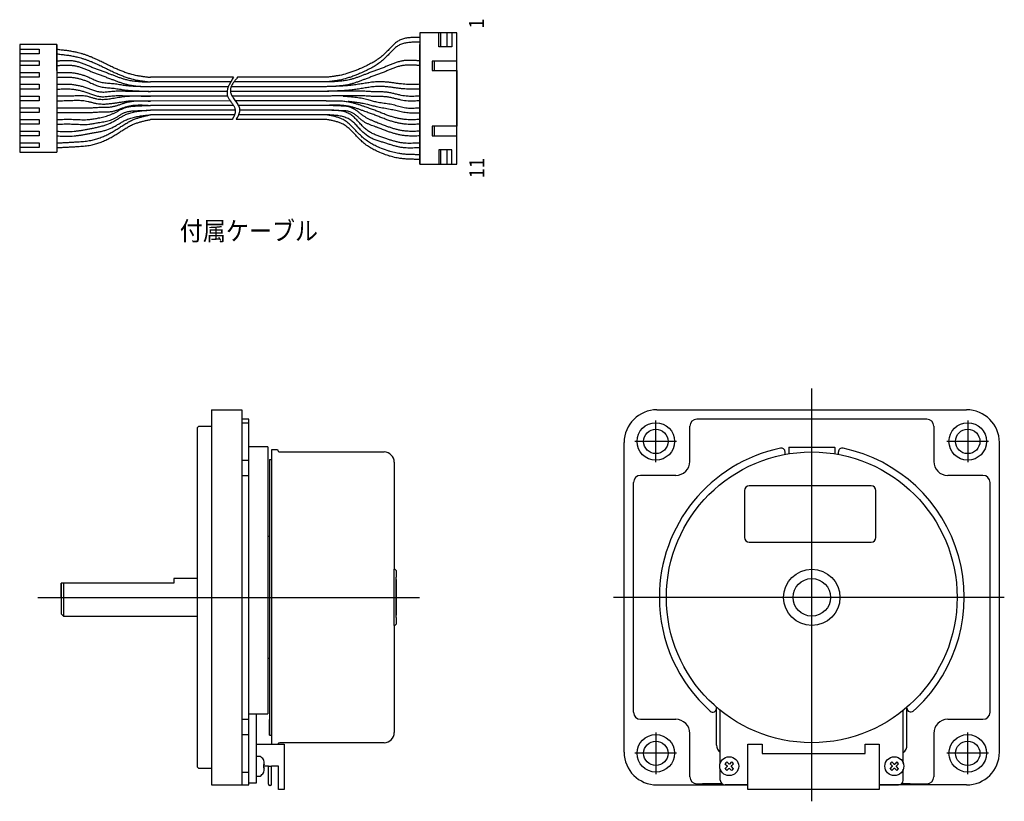
# Model space of a CAD drawing. Extents: x 117 to 462, y -6 to 286.
# Drawn here: x 252 to 462, y 119 to 286 of the extents above; entities that cross this region are included whole.
import ezdxf

# ---------------------------------------------------------------- set-up
doc = ezdxf.new("R2010")
doc.units = 0
doc.layers.add('1', color=7, linetype='CONTINUOUS')

msp = doc.modelspace()

# ---------------------------------------------------------------- linework, layer by layer
at = {"layer": '1', "color": 3}
for p, q in [((336.99, 283.25), (336.99, 275.2)), ((336.99, 283.25), (336.99, 275.2)), ((341.04, 283.25), (336.99, 283.25)), ((336.99, 283.25), (336.99, 255.25)), ((336.99, 282.25), (336.99, 281.25)), ((336.99, 282.25), (336.99, 281.25)), ((341.49, 283.25), (341.04, 283.25)), ((341.04, 280.25), (341.04, 283.25)), ((341.49, 280.25), (341.49, 283.25)), ((342.76, 283.25), (341.49, 283.25)), ((342.76, 283.25), (342.76, 280.25)), ((343.77, 283.25), (342.76, 283.25)), ((343.77, 283.25), (343.77, 280.25)), ((344.89, 283.25), (343.77, 283.25)), ((344.89, 277.2), (344.89, 283.25)), ((259.57, 280.75), (251.67, 280.75)), ((251.67, 280.75), (251.67, 257.75)), ((251.67, 279.75), (251.67, 278.75)), ((251.67, 279.75), (255.82, 279.75)), ((255.82, 279.75), (255.82, 278.75)), ((259.57, 280.75), (259.57, 269.75)), ((259.57, 275.2), (259.57, 280.75)), ((259.57, 278.75), (259.57, 279.75)), ((336.99, 267.27), (336.99, 280.75)), ((336.99, 257.75), (336.99, 280.75)), ((341.49, 280.25), (341.04, 280.25)), ((342.76, 280.25), (341.49, 280.25)), ((343.77, 280.25), (342.76, 280.25)), ((255.82, 278.75), (251.67, 278.75)), ((251.67, 277.25), (251.67, 276.25)), ((251.67, 277.25), (255.82, 277.25)), ((255.82, 277.25), (255.82, 276.25)), ((259.57, 278.25), (259.57, 269.75)), ((259.57, 276.25), (259.57, 277.25)), ((336.99, 267.27), (336.99, 278.25)), ((336.99, 255.25), (336.99, 278.25)), ((336.99, 277.25), (336.99, 276.25)), ((340.14, 277.2), (339.58, 277.2)), ((339.58, 277.2), (339.58, 275.2)), ((340.14, 275.2), (340.14, 277.2)), ((344.89, 277.2), (340.14, 277.2)), ((344.89, 275.2), (344.89, 277.2)), ((255.82, 276.25), (251.67, 276.25)), ((339.58, 275.2), (340.14, 275.2)), ((340.14, 275.2), (344.89, 275.2)), ((344.89, 263.3), (344.89, 275.2)), ((344.89, 275.2), (344.89, 263.3)), ((251.67, 274.75), (251.67, 273.75)), ((251.67, 274.75), (255.82, 274.75)), ((255.82, 273.75), (251.67, 273.75)), ((255.82, 274.75), (255.82, 273.75)), ((297.24, 273.75), (279.57, 273.75)), ((316.99, 273.75), (298.1, 273.75)), ((251.67, 272.25), (251.67, 271.25)), ((251.67, 272.25), (255.82, 272.25)), ((255.82, 271.25), (251.67, 271.25)), ((255.82, 272.25), (255.82, 271.25)), ((296.64, 272.75), (279.57, 272.75)), ((296.15, 271.75), (279.57, 271.75)), ((316.99, 271.75), (296.75, 271.75)), ((316.99, 272.75), (297.33, 272.75)), ((251.67, 269.75), (251.67, 268.75)), ((251.67, 269.75), (255.82, 269.75)), ((255.82, 268.75), (251.67, 268.75)), ((255.82, 269.75), (255.82, 268.75)), ((259.57, 269.75), (259.57, 268.63)), ((259.57, 269.75), (259.57, 268.63)), ((296.58, 268.7), (274.88, 268.65)), ((295.98, 269.75), (275.9, 269.75)), ((295.88, 270.75), (279.57, 270.75)), ((316.99, 270.75), (296.59, 270.75)), ((316.99, 269.75), (296.97, 269.75)), ((316.99, 268.75), (297.67, 268.7)), ((251.67, 267.25), (251.67, 266.25)), ((251.67, 267.25), (255.82, 267.25)), ((255.82, 267.25), (255.82, 266.25)), ((259.57, 268.63), (259.57, 257.75)), ((259.57, 268.63), (259.57, 257.75)), ((297.25, 267.75), (279.57, 267.75)), ((297.63, 266.75), (279.57, 266.75)), ((316.99, 267.75), (298.28, 267.75)), ((316.99, 266.75), (298.57, 266.75)), ((336.99, 266.16), (336.99, 267.27)), ((336.99, 266.16), (336.99, 267.27)), ((255.82, 266.25), (251.67, 266.25)), ((251.67, 264.75), (251.67, 263.75)), ((251.67, 264.75), (255.82, 264.75)), ((255.82, 264.75), (255.82, 263.75)), ((297.46, 265.75), (279.57, 265.75)), ((296.99, 264.75), (279.57, 264.75)), ((316.99, 264.75), (297.81, 264.75)), ((316.99, 265.75), (298.34, 265.75)), ((336.99, 257.75), (336.99, 266.16)), ((336.99, 255.25), (336.99, 266.16)), ((255.82, 263.75), (251.67, 263.75)), ((340.14, 263.3), (339.58, 263.3)), ((339.58, 263.3), (339.58, 261.3)), ((340.14, 261.3), (340.14, 263.3)), ((344.89, 263.3), (340.14, 263.3)), ((344.89, 261.3), (344.89, 263.3)), ((251.67, 262.25), (251.67, 261.25)), ((251.67, 262.25), (255.82, 262.25)), ((255.82, 261.25), (251.67, 261.25)), ((255.82, 262.25), (255.82, 261.25)), ((339.58, 261.3), (340.14, 261.3)), ((340.14, 261.3), (344.89, 261.3)), ((344.89, 255.25), (344.89, 261.3)), ((251.67, 259.75), (251.67, 258.75)), ((251.67, 259.75), (255.82, 259.75)), ((255.82, 258.75), (251.67, 258.75)), ((255.82, 259.75), (255.82, 258.75)), ((341.49, 258.25), (341.04, 258.25)), ((341.04, 258.25), (341.04, 255.25)), ((341.49, 255.25), (341.49, 258.25)), ((342.76, 258.25), (341.49, 258.25)), ((342.76, 258.25), (342.76, 255.25)), ((343.77, 258.25), (342.76, 258.25)), ((343.77, 255.25), (343.77, 258.25)), ((251.67, 257.75), (259.57, 257.75)), ((336.99, 255.25), (341.04, 255.25)), ((341.04, 255.25), (341.49, 255.25)), ((341.49, 255.25), (342.76, 255.25)), ((342.76, 255.25), (343.77, 255.25)), ((343.77, 255.25), (344.89, 255.25)), ((292.54, 202.85), (299.04, 202.85)), ((292.54, 202.85), (292.54, 199.35)), ((299.04, 202.85), (299.04, 200.85)), ((387.54, 202.85), (453.54, 202.85)), ((300.54, 200.85), (299.04, 200.85)), ((299.04, 200.85), (299.04, 122.85)), ((299.04, 200.1), (300.54, 200.1)), ((300.54, 194.13), (300.54, 200.85)), ((445.04, 200.85), (396.04, 200.85)), ((289.54, 199), (289.89, 199.35)), ((289.54, 199), (289.54, 196.35)), ((289.89, 199.35), (292.54, 199.35)), ((292.54, 199.35), (292.54, 126.35)), ((394.54, 191.85), (394.54, 199.35)), ((446.54, 199.35), (446.54, 191.85)), ((289.54, 196.35), (289.54, 166.35)), ((380.54, 162.85), (380.54, 195.85)), ((460.54, 162.85), (460.54, 195.85)), ((304.54, 194.96), (300.54, 194.96)), ((300.54, 122.85), (300.54, 194.13)), ((304.54, 194.96), (304.54, 138.05)), ((305.44, 192.25), (305.44, 194.35)), ((305.44, 194.35), (306.64, 194.35)), ((307.14, 193.85), (329.34, 193.85)), ((414.84, 193.47), (414.84, 193.87)), ((415.64, 194.84), (415.64, 193.46)), ((415.65, 194.85), (425.43, 194.85)), ((425.44, 194.84), (425.44, 193.46)), ((426.24, 193.47), (426.24, 193.87)), ((299.04, 192.1), (300.54, 192.1)), ((304.94, 192.25), (305.44, 192.25)), ((304.94, 192.25), (304.94, 133.44)), ((305.44, 131.55), (305.44, 192.25)), ((331.54, 191.65), (331.54, 190.45)), ((331.54, 190.45), (331.54, 168.85)), ((299.04, 188.85), (300.54, 188.85)), ((382.54, 138.35), (382.54, 187.35)), ((391.54, 188.85), (384.04, 188.85)), ((457.04, 188.85), (449.54, 188.85)), ((458.54, 138.35), (458.54, 187.35)), ((406.22, 185.62), (406.22, 175.62)), ((433.22, 186.62), (407.22, 186.62)), ((434.22, 175.62), (434.22, 185.62)), ((304.94, 175.85), (304.54, 175.85)), ((407.22, 174.62), (433.22, 174.62)), ((331.64, 168.85), (331.54, 168.85)), ((331.54, 162.85), (331.54, 168.85)), ((331.64, 168.85), (331.94, 168.55)), ((331.94, 168.55), (331.94, 167.15)), ((260.54, 162.85), (260.54, 165.85)), ((260.54, 165.85), (260.54, 159.35)), ((261.04, 165.85), (260.54, 165.85)), ((284.54, 165.85), (261.04, 165.85)), ((289.54, 166.85), (284.54, 166.85)), ((284.54, 166.85), (284.54, 165.85)), ((289.54, 166.35), (289.54, 129.35)), ((331.94, 158.55), (331.94, 167.15)), ((331.94, 166.65), (331.94, 159.05)), ((331.54, 156.85), (331.54, 162.85)), ((380.54, 129.85), (380.54, 162.85)), ((460.54, 129.85), (460.54, 162.85)), ((261.04, 158.85), (260.54, 159.35)), ((261.04, 158.85), (289.54, 158.85)), ((331.94, 158.55), (331.94, 157.15)), ((331.54, 156.85), (331.64, 156.85)), ((331.54, 156.85), (331.54, 135.25)), ((331.94, 157.15), (331.64, 156.85)), ((304.54, 149.85), (304.94, 149.85)), ((304.94, 150.85), (304.94, 136.8)), ((400.24, 139.19), (400.24, 139.42)), ((400.24, 131.35), (400.24, 139.15)), ((401.04, 127.45), (401.04, 138.75)), ((440.04, 127.45), (440.04, 138.75)), ((440.84, 139.21), (440.84, 139.42)), ((440.84, 131.35), (440.84, 139.21)), ((442.84, 139.21), (442.17, 138.61)), ((299.04, 136.85), (300.54, 136.85)), ((300.54, 138.05), (304.54, 138.05)), ((302.14, 123.3), (302.14, 138.05)), ((304.94, 133.44), (304.94, 136.8)), ((384.04, 136.85), (391.54, 136.85)), ((449.54, 136.85), (457.04, 136.85)), ((331.54, 135.25), (331.54, 134.05)), ((299.04, 133.6), (300.54, 133.6)), ((304.94, 133.45), (305.44, 133.45)), ((394.54, 124.6), (394.54, 133.85)), ((446.54, 133.85), (446.54, 124.6)), ((302.14, 131.55), (308.04, 131.55)), ((329.34, 131.85), (307.14, 131.85)), ((308.04, 131.55), (308.04, 126.55)), ((406.94, 131.55), (409.94, 131.55)), ((406.94, 121.85), (406.94, 131.55)), ((409.94, 131.55), (409.94, 129.55)), ((431.94, 131.55), (434.94, 131.55)), ((431.94, 129.55), (431.94, 131.55)), ((434.94, 131.55), (434.94, 121.85)), ((289.54, 129.35), (289.54, 126.7)), ((302.96, 128.95), (302.14, 128.95)), ((409.94, 129.55), (431.94, 129.55)), ((289.54, 126.7), (289.89, 126.35)), ((292.54, 126.35), (289.89, 126.35)), ((292.54, 126.35), (292.54, 122.85)), ((303.67, 127.21), (303.67, 126.49)), ((303.84, 127.21), (303.67, 127.21)), ((304.72, 126.85), (303.67, 126.85)), ((303.67, 126.49), (303.84, 126.49)), ((304.72, 126.85), (305.36, 126.85)), ((304.72, 126.55), (304.72, 126.85)), ((304.72, 123), (304.72, 126.55)), ((305.36, 126.55), (305.36, 126.85)), ((306.83, 126.85), (305.36, 126.85)), ((305.36, 123), (305.36, 126.55)), ((306.83, 126.55), (306.83, 126.85)), ((306.83, 121.85), (306.83, 126.55)), ((308.04, 126.55), (308.04, 121.85)), ((401.04, 123.85), (401.04, 126.25)), ((402.03, 127.37), (402.47, 126.93)), ((402.03, 126.32), (402.47, 126.76)), ((402.85, 127.32), (402.41, 127.75)), ((402.41, 125.95), (402.85, 126.39)), ((402.85, 127.31), (402.85, 127.32)), ((403.46, 127.75), (403.02, 127.31)), ((403.46, 125.95), (403.02, 126.39)), ((403.84, 127.37), (403.4, 126.93)), ((403.84, 126.32), (403.4, 126.76)), ((437.23, 127.37), (437.67, 126.93)), ((437.23, 126.32), (437.67, 126.76)), ((438.05, 127.32), (437.61, 127.75)), ((437.61, 125.95), (438.05, 126.39)), ((438.05, 127.31), (438.05, 127.32)), ((438.66, 127.75), (438.22, 127.31)), ((438.66, 125.95), (438.22, 126.39)), ((439.04, 127.37), (438.6, 126.93)), ((439.04, 126.32), (438.6, 126.76)), ((440.04, 123.85), (440.04, 126.25)), ((299.04, 125.6), (300.54, 125.6)), ((302.14, 124.75), (302.96, 124.75)), ((292.54, 122.85), (300.54, 122.85)), ((300.54, 123.3), (302.14, 123.3)), ((305.06, 122.7), (305.02, 122.7)), ((308.04, 121.85), (306.83, 121.85)), ((387.54, 122.85), (406.94, 122.85)), ((396.04, 123.1), (397.21, 123.1)), ((397.54, 123.1), (397.21, 123.1)), ((399.54, 123.1), (397.54, 123.1)), ((401.37, 123.1), (399.54, 123.1)), ((406.94, 122.85), (402.04, 122.85)), ((434.94, 121.85), (406.94, 121.85)), ((453.54, 122.85), (434.94, 122.85)), ((434.94, 122.85), (439.04, 122.85)), ((441.54, 123.1), (439.7, 123.1)), ((441.54, 123.1), (443.54, 123.1)), ((443.54, 123.1), (443.86, 123.1)), ((443.86, 123.1), (445.04, 123.1))]:
    msp.add_line(p, q, dxfattribs=at)
at = {"layer": '1', "color": 1}
for p, q in [((420.54, 119.36), (420.54, 207.38)), ((387.29, 191.66), (387.29, 200.54)), ((453.79, 200.54), (453.79, 191.66)), ((391.73, 196.1), (382.84, 196.1)), ((458.23, 196.1), (449.34, 196.1)), ((255.54, 162.85), (336.94, 162.85)), ((461.59, 162.85), (378.3, 162.85)), ((420.54, 121.38), (420.54, 141.82)), ((387.29, 134.04), (387.29, 125.16)), ((453.79, 125.16), (453.79, 134.04)), ((391.73, 129.6), (382.84, 129.6)), ((458.23, 129.6), (449.34, 129.6))]:
    msp.add_line(p, q, dxfattribs=at)
at = {"layer": '1', "color": 2}
msp.add_line((261.04, 165.85), (261.04, 158.85), dxfattribs=at)
at = {"layer": '1', "color": 3}
for points in [[(336.99, 282.25, 0.004359), (336.02, 282.24, 0.013376), (335.06, 282.2, 0.023836), (334.15, 282.1, 0.035892), (333.28, 281.89, 0.048956), (332.48, 281.55, 0.045763), (331.82, 281.11, 0.021109), (331.21, 280.56, 0.015982), (330.63, 279.96, -0.001092), (330.05, 279.34, -0.013698), (329.45, 278.74, -0.025554), (328.6, 278, -0.021435), (327.68, 277.36, -0.01693), (326.73, 276.79, -0.012338), (325.73, 276.27, -0.007801), (324.72, 275.8, -0.005362), (323.91, 275.44, -0.007367), (323.1, 275.11, -0.009412), (322.27, 274.81, -0.011494), (321.44, 274.54, -0.025171), (319.89, 274.15, -0.008505), (319.17, 274.03, -0.006048), (318.44, 273.92, -0.003614), (317.71, 273.83, -0.001202), (316.99, 273.75)], [(259.57, 279.75, -0.001283), (260.48, 279.64, -0.003856), (261.39, 279.53, -0.006445), (262.29, 279.4, -0.00905), (263.19, 279.24, -0.011646), (264.08, 279.04, -0.008744), (264.7, 278.88, -0.008173), (265.31, 278.7, -0.007622), (265.91, 278.49, -0.007092), (266.51, 278.27, -0.006583), (267.1, 278.03, -0.008713), (268.06, 277.61, -0.005295), (269.01, 277.17, -0.001864), (269.95, 276.71, 0.001562), (270.89, 276.25, 0.004977), (271.84, 275.8, 0.006696), (272.64, 275.44, 0.007804), (273.46, 275.11, 0.010113), (274.28, 274.8, 0.011314), (275.11, 274.53, 0.025003), (276.67, 274.15, 0.007639), (277.39, 274.03, 0.00663), (278.12, 273.92, 0.002849), (278.84, 273.83, 0.001878), (279.57, 273.75)], [(336.99, 281.25, 0.004359), (336.02, 281.24, 0.013376), (335.06, 281.2, 0.023836), (334.15, 281.1, 0.035892), (333.28, 280.89, 0.048956), (332.48, 280.55, 0.045763), (331.82, 280.11, 0.021109), (331.21, 279.56, 0.015982), (330.63, 278.96, -0.001092), (330.05, 278.34, -0.013698), (329.45, 277.74, -0.025554), (328.6, 277, -0.021435), (327.68, 276.36, -0.01693), (326.73, 275.79, -0.012338), (325.73, 275.27, -0.007801), (324.72, 274.8, -0.005362), (323.91, 274.44, -0.007367), (323.1, 274.11, -0.009412), (322.27, 273.81, -0.011494), (321.44, 273.54, -0.025171), (319.89, 273.15, -0.008505), (319.17, 273.03, -0.006048), (318.44, 272.92, -0.003614), (317.71, 272.83, -0.001202), (316.99, 272.75)], [(259.57, 278.75, -0.001283), (260.48, 278.64, -0.003856), (261.39, 278.53, -0.006445), (262.29, 278.4, -0.00905), (263.19, 278.24, -0.011646), (264.08, 278.04, -0.008744), (264.7, 277.88, -0.008173), (265.31, 277.7, -0.007622), (265.91, 277.49, -0.007092), (266.51, 277.27, -0.006583), (267.1, 277.03, -0.008713), (268.06, 276.61, -0.005295), (269.01, 276.17, -0.001864), (269.95, 275.71, 0.001562), (270.89, 275.25, 0.004977), (271.84, 274.8, 0.006696), (272.64, 274.44, 0.007804), (273.46, 274.11, 0.010113), (274.28, 273.8, 0.011314), (275.11, 273.53, 0.025003), (276.67, 273.15, 0.007639), (277.39, 273.03, 0.00663), (278.12, 272.92, 0.002849), (278.84, 272.83, 0.001878), (279.57, 272.75)], [(259.57, 277.25, -0.002402), (260.32, 277.3, -0.00727), (261.06, 277.35, -0.012311), (261.8, 277.36, -0.017554), (262.53, 277.33, -0.022869), (263.25, 277.25, -0.02423), (264.02, 277.07, -0.017346), (264.77, 276.84, -0.010662), (265.53, 276.56, -0.004245), (266.27, 276.25, 0.002052), (267.02, 275.94, 0.006059), (267.81, 275.63, 0.001621), (268.61, 275.33, 0.002484), (269.41, 275.04, -0.00067), (270.21, 274.74, -0.002479), (271.01, 274.44, -0.001096), (271.68, 274.18, 0.002425), (272.36, 273.93, 0.005958), (273.04, 273.68, 0.00956), (273.73, 273.45, 0.013217), (274.42, 273.26, 0.020725), (275.43, 273.05, 0.013674), (276.45, 272.92, 0.011906), (277.49, 272.83, 0.00497), (278.53, 272.78, 0.003401), (279.57, 272.75)], [(336.99, 277.25, 0.002402), (336.24, 277.3, 0.007249), (335.5, 277.35, 0.012299), (334.76, 277.36, 0.01754), (334.03, 277.33, 0.022898), (333.31, 277.25, 0.026238), (332.54, 277.07, 0.015335), (331.78, 276.84, 0.012627), (331.03, 276.56, 0.002244), (330.29, 276.25, -0.002052), (329.54, 275.94, -0.004719), (328.74, 275.63, -0.002952), (327.95, 275.33, -0.001148), (327.15, 275.04, 0.00067), (326.35, 274.74, 0.002482), (325.55, 274.44, 0.001979), (324.87, 274.18, -0.002425), (324.2, 273.93, -0.005965), (323.51, 273.68, -0.009563), (322.83, 273.45, -0.01322), (322.13, 273.26, -0.019388), (321.12, 273.05, -0.014992), (320.1, 272.92, -0.010597), (319.07, 272.83, -0.006296), (318.03, 272.78, -0.002087), (316.99, 272.75)], [(259.57, 276.25, -0.002402), (260.32, 276.3, -0.00727), (261.06, 276.35, -0.012311), (261.8, 276.36, -0.017554), (262.53, 276.33, -0.022869), (263.25, 276.25, -0.02423), (264.02, 276.07, -0.017346), (264.77, 275.84, -0.010662), (265.53, 275.56, -0.004245), (266.27, 275.25, 0.002052), (267.02, 274.94, 0.006059), (267.81, 274.63, 0.001621), (268.61, 274.33, 0.002484), (269.41, 274.04, -0.00067), (270.21, 273.74, -0.002479), (271.01, 273.44, -0.001096), (271.68, 273.18, 0.002425), (272.36, 272.93, 0.005958), (273.04, 272.68, 0.00956), (273.73, 272.45, 0.013217), (274.42, 272.26, 0.020725), (275.43, 272.05, 0.013674), (276.45, 271.92, 0.011906), (277.49, 271.83, 0.00497), (278.53, 271.78, 0.003401), (279.57, 271.75)], [(336.99, 276.25, 0.002402), (336.24, 276.3, 0.007249), (335.5, 276.35, 0.012299), (334.76, 276.36, 0.01754), (334.03, 276.33, 0.022898), (333.31, 276.25, 0.026238), (332.54, 276.07, 0.015335), (331.78, 275.84, 0.012627), (331.03, 275.56, 0.002244), (330.29, 275.25, -0.002052), (329.54, 274.94, -0.004719), (328.74, 274.63, -0.002952), (327.95, 274.33, -0.001148), (327.15, 274.04, 0.00067), (326.35, 273.74, 0.002482), (325.55, 273.44, 0.001979), (324.87, 273.18, -0.002425), (324.2, 272.93, -0.005965), (323.51, 272.68, -0.009563), (322.83, 272.45, -0.01322), (322.13, 272.26, -0.019388), (321.12, 272.05, -0.014992), (320.1, 271.92, -0.010597), (319.07, 271.83, -0.006296), (318.03, 271.78, -0.002087), (316.99, 271.75)], [(259.57, 274.74, -0.001488), (260.2, 274.77, -0.004477), (260.83, 274.8, -0.007498), (261.47, 274.8, -0.010553), (262.09, 274.79, -0.013608), (262.72, 274.75, -0.01778), (263.47, 274.64, -0.016729), (264.22, 274.49, -0.015735), (264.96, 274.29, -0.014824), (265.69, 274.04, -0.014009), (266.4, 273.75, -0.005756), (266.87, 273.53, 0.000726), (267.33, 273.32, 0.007266), (267.79, 273.11, 0.014029), (268.25, 272.93, 0.020923), (268.73, 272.77, 0.025852), (269.27, 272.65, 0.013079), (269.83, 272.58, 0.010315), (270.4, 272.52, 0.000483), (270.96, 272.48, -0.006886), (271.53, 272.43, -0.008649), (272.09, 272.36, -0.004806), (272.65, 272.28, -0.000922), (273.2, 272.19, 0.00298), (273.75, 272.1, 0.006887), (274.31, 272.02, 0.007194), (274.75, 271.97, 0.004252), (275.19, 271.94, 0.004735), (275.63, 271.9, 0.001808), (276.07, 271.88, 0.002305), (276.52, 271.86, 0.000037), (277.13, 271.83, 0.001838), (277.74, 271.81, 0.000587), (278.35, 271.79, 0.000352), (278.96, 271.77, 0.000117), (279.57, 271.75)], [(259.57, 273.74, -0.001488), (260.2, 273.77, -0.004477), (260.83, 273.8, -0.007498), (261.47, 273.8, -0.010553), (262.09, 273.79, -0.013608), (262.72, 273.75, -0.01778), (263.47, 273.64, -0.016729), (264.22, 273.49, -0.015735), (264.96, 273.29, -0.014824), (265.69, 273.04, -0.014009), (266.4, 272.75, -0.005756), (266.87, 272.53, 0.000726), (267.33, 272.32, 0.007266), (267.79, 272.11, 0.014029), (268.25, 271.93, 0.020923), (268.73, 271.77, 0.025852), (269.27, 271.65, 0.013079), (269.83, 271.58, 0.010315), (270.4, 271.52, 0.000483), (270.96, 271.48, -0.006886), (271.53, 271.43, -0.008649), (272.09, 271.36, -0.004806), (272.65, 271.28, -0.000922), (273.2, 271.19, 0.00298), (273.75, 271.1, 0.006887), (274.31, 271.02, 0.007194), (274.75, 270.97, 0.004252), (275.19, 270.94, 0.004735), (275.63, 270.9, 0.001808), (276.07, 270.88, 0.002305), (276.52, 270.86, 0.000037), (277.13, 270.83, 0.001838), (277.74, 270.81, 0.000587), (278.35, 270.79, 0.000352), (278.96, 270.77, 0.000117), (279.57, 270.75)], [(297.24, 273.75, 0.006402), (296.74, 272.92, 0.020197), (296.31, 272.1, 0.039112), (296, 271.3, 0.064671), (295.87, 270.51, 0.091778), (295.98, 269.75, 0.062135), (296.28, 269.14, 0.010322), (296.69, 268.55, -0.008968), (297.11, 267.96, -0.040869), (297.46, 267.36, -0.083985), (297.63, 266.75, -0.057459), (297.63, 266.36, -0.040926), (297.54, 265.96, -0.026237), (297.39, 265.56, -0.01444), (297.2, 265.15, -0.004596), (296.99, 264.75)], [(298.1, 273.75, 0.00561), (297.62, 273.14, 0.017662), (297.19, 272.54, 0.034083), (296.84, 271.94, 0.056866), (296.63, 271.34, 0.084722), (296.59, 270.75, 0.103837), (296.85, 269.95, 0.014667), (297.34, 269.16, 0.013634), (297.9, 268.37, -0.042589), (298.36, 267.56, -0.098801), (298.57, 266.75, -0.054256), (298.53, 266.35, -0.038862), (298.42, 265.95, -0.025119), (298.25, 265.55, -0.013914), (298.04, 265.15, -0.004443), (297.81, 264.75)], [(259.57, 272.25, -0.001394), (260.2, 272.27, -0.004196), (260.84, 272.3, -0.007037), (261.47, 272.3, -0.009926), (262.1, 272.29, -0.012843), (262.72, 272.25, -0.017703), (263.54, 272.14, -0.015072), (264.36, 271.98, -0.012415), (265.17, 271.77, -0.009805), (265.98, 271.52, -0.007271), (266.78, 271.25, -0.000286), (267.21, 271.09, 0.005668), (267.64, 270.94, 0.011766), (268.07, 270.81, 0.018224), (268.5, 270.7, 0.024789), (268.94, 270.63, 0.027581), (269.4, 270.61, 0.014834), (269.87, 270.62, 0.011931), (270.34, 270.67, 0.00219), (270.81, 270.72, -0.005086), (271.28, 270.77, -0.011083), (271.94, 270.82, -0.008494), (272.6, 270.84, -0.005831), (273.25, 270.84, -0.003135), (273.91, 270.83, -0.000429), (274.57, 270.81, 0.001264), (275.57, 270.79, 0.000981), (276.57, 270.78, 0.0007), (277.57, 270.76, 0.00042), (278.57, 270.76, 0.00014), (279.57, 270.75)], [(259.57, 271.22, -0.00146), (260.2, 271.25, -0.004398), (260.84, 271.28, -0.00738), (261.47, 271.29, -0.010416), (262.1, 271.28, -0.013484), (262.72, 271.25, -0.018522), (263.54, 271.14, -0.015626), (264.36, 270.98, -0.012709), (265.17, 270.77, -0.009852), (265.98, 270.52, -0.007086), (266.78, 270.25, -0.000148), (267.21, 270.09, 0.005767), (267.64, 269.94, 0.011828), (268.07, 269.81, 0.018246), (268.5, 269.7, 0.024768), (268.94, 269.63, 0.027531), (269.4, 269.61, 0.014813), (269.87, 269.63, 0.011904), (270.34, 269.67, 0.002184), (270.81, 269.72, -0.005082), (271.28, 269.77, -0.01107), (271.94, 269.82, -0.008485), (272.6, 269.84, -0.005825), (273.25, 269.84, -0.003133), (273.91, 269.83, -0.00043), (274.57, 269.81, 0.00126), (275.57, 269.79, 0.000978), (276.57, 269.78, 0.000698), (277.57, 269.76, 0.000418), (278.57, 269.76, 0.00014), (279.57, 269.75)], [(336.99, 272.25, -0.001012), (336.35, 272.23, -0.003042), (335.72, 272.21, -0.005084), (335.09, 272.21, -0.00714), (334.46, 272.22, -0.020151), (333.1, 272.32, -0.005713), (332.36, 272.41, -0.001505), (331.63, 272.51, 0.002686), (330.89, 272.61, 0.006875), (330.15, 272.7, 0.006541), (329.69, 272.74, 0.006047), (329.23, 272.77, 0.007915), (328.76, 272.78, 0.007449), (328.3, 272.79, 0.019901), (327.27, 272.74, 0.006705), (326.71, 272.68, 0.006952), (326.14, 272.6, 0.002464), (325.58, 272.52, 0.002738), (325.03, 272.43, -0.000134), (324.47, 272.34, -0.001401), (323.92, 272.25, -0.002671), (323.36, 272.17, -0.003943), (322.8, 272.09, -0.005212), (322.25, 272.02, -0.004276), (321.81, 271.98, -0.003619), (321.37, 271.94, -0.002963), (320.93, 271.91, -0.00231), (320.48, 271.88, -0.001658), (320.04, 271.86, -0.001659), (319.43, 271.83, -0.001291), (318.82, 271.81, -0.000922), (318.21, 271.79, -0.000554), (317.6, 271.77, -0.000185), (316.99, 271.75)], [(336.99, 271.25, -0.001012), (336.35, 271.23, -0.003042), (335.72, 271.21, -0.005084), (335.09, 271.21, -0.00714), (334.46, 271.22, -0.020151), (333.1, 271.32, -0.005713), (332.36, 271.41, -0.001505), (331.63, 271.51, 0.002686), (330.89, 271.61, 0.006875), (330.15, 271.7, 0.006541), (329.69, 271.74, 0.006047), (329.23, 271.77, 0.007915), (328.76, 271.78, 0.007449), (328.3, 271.79, 0.019901), (327.27, 271.74, 0.006705), (326.71, 271.68, 0.006952), (326.14, 271.6, 0.002464), (325.58, 271.52, 0.002738), (325.03, 271.43, -0.000134), (324.47, 271.34, -0.001401), (323.92, 271.25, -0.002671), (323.36, 271.17, -0.003943), (322.8, 271.09, -0.005212), (322.25, 271.02, -0.004276), (321.81, 270.98, -0.003619), (321.37, 270.94, -0.002963), (320.93, 270.91, -0.00231), (320.48, 270.88, -0.001658), (320.04, 270.86, -0.001659), (319.43, 270.83, -0.001291), (318.82, 270.81, -0.000922), (318.21, 270.79, -0.000554), (317.6, 270.77, -0.000185), (316.99, 270.75)], [(336.99, 269.75, -0.001889), (336.35, 269.71, -0.005694), (335.72, 269.68, -0.009568), (335.09, 269.67, -0.013515), (334.46, 269.69, -0.040146), (333.02, 269.89, -0.009124), (332.21, 270.08, 0.001534), (331.41, 270.28, 0.012201), (330.6, 270.46, 0.023183), (329.78, 270.58, 0.015297), (329.35, 270.61, 0.005657), (328.92, 270.63, 0.006368), (328.48, 270.63, -0.000603), (328.05, 270.63, -0.005), (327.61, 270.63, -0.00658), (327.15, 270.65, -0.004151), (326.68, 270.67, -0.001715), (326.21, 270.71, 0.000723), (325.75, 270.74, 0.003162), (325.28, 270.77, 0.006187), (324.62, 270.8, 0.003818), (323.96, 270.81, 0.003856), (323.31, 270.82, 0.001491), (322.65, 270.82, 0.001534), (321.99, 270.81, 0.000484), (320.99, 270.8, 0.000377), (319.99, 270.79, 0.000269), (318.99, 270.78, 0.000162), (317.99, 270.76, 0.000054), (316.99, 270.75)], [(275.9, 269.75, 0.000315), (275.61, 269.73, 0.000945), (275.32, 269.7, 0.001577), (275.02, 269.68, 0.002211), (274.73, 269.65, 0.002849), (274.44, 269.63, 0.006756), (273.78, 269.55, 0.00395), (273.12, 269.46, 0.00282), (272.45, 269.35, 0.000424), (271.79, 269.25, -0.001527), (271.12, 269.14, -0.003829), (270.66, 269.08, -0.008077), (270.19, 269.02, -0.012467), (269.73, 268.98, -0.017029), (269.26, 268.97, -0.0524), (268.15, 269.1, -0.014611), (267.51, 269.26, -0.002053), (266.86, 269.45, 0.010397), (266.22, 269.62, 0.023161), (265.57, 269.75, 0.026823), (264.98, 269.8, 0.012849), (264.39, 269.81, 0.01264), (263.79, 269.79, 0.002394), (263.19, 269.75, -0.00439), (262.58, 269.72, -0.007115), (261.98, 269.7, -0.005564), (261.38, 269.7, -0.003987), (260.77, 269.71, -0.002396), (260.17, 269.73, -0.000799), (259.57, 269.75)], [(274.88, 268.65, -0.000294), (274.15, 268.53, -0.000882), (273.43, 268.42, -0.001465), (272.7, 268.32, -0.002041), (271.98, 268.21, -0.002608), (271.24, 268.12, -0.003566), (270.77, 268.06, -0.006974), (270.29, 268.01, -0.010467), (269.81, 267.98, -0.014063), (269.33, 267.98, -0.042387), (268.21, 268.09, -0.012757), (267.56, 268.23, -0.003312), (266.91, 268.38, 0.006019), (266.26, 268.54, 0.015436), (265.6, 268.66, 0.018352), (265.02, 268.73, 0.010569), (264.44, 268.77, 0.011507), (263.85, 268.78, 0.003776), (263.26, 268.77, 0.004811), (262.68, 268.75, 0.000932), (262.05, 268.73, 0.000728), (261.43, 268.71, 0.000521), (260.81, 268.68, 0.000313), (260.19, 268.66, 0.000104), (259.57, 268.63)], [(259.57, 267.25, -0.000234), (260.2, 267.25, -0.000701), (260.83, 267.26, -0.001167), (261.46, 267.26, -0.001633), (262.09, 267.26, -0.002099), (262.72, 267.26, -0.001836), (263.53, 267.24, 0.000494), (264.34, 267.23, 0.002827), (265.16, 267.22, 0.00517), (265.97, 267.22, 0.007522), (266.78, 267.25, 0.004271), (267.21, 267.27, 0.000409), (267.64, 267.3, -0.001119), (268.07, 267.32, -0.003415), (268.51, 267.35, -0.005695), (268.94, 267.36, -0.004575), (269.41, 267.37, 0.000949), (269.88, 267.37, 0.006489), (270.35, 267.38, 0.01216), (270.82, 267.4, 0.017937), (271.28, 267.46, 0.028061), (271.94, 267.6, 0.012067), (272.6, 267.8, 0.007303), (273.25, 268.02, -0.005442), (273.91, 268.24, -0.015674), (274.57, 268.43, -0.027636), (275.54, 268.62, -0.021401), (276.54, 268.71, -0.015048), (277.54, 268.74, -0.008883), (278.55, 268.71, -0.002932), (279.57, 268.66)], [(336.99, 268.75, -0.001889), (336.35, 268.71, -0.005694), (335.72, 268.68, -0.009568), (335.09, 268.67, -0.013515), (334.46, 268.69, -0.040146), (333.02, 268.89, -0.009124), (332.21, 269.08, 0.001534), (331.41, 269.28, 0.012201), (330.6, 269.46, 0.023183), (329.78, 269.58, 0.015297), (329.35, 269.61, 0.005657), (328.92, 269.63, 0.006368), (328.48, 269.63, -0.000603), (328.05, 269.63, -0.005), (327.61, 269.63, -0.00658), (327.15, 269.65, -0.004151), (326.68, 269.67, -0.001715), (326.21, 269.71, 0.000723), (325.75, 269.74, 0.003162), (325.28, 269.77, 0.006187), (324.62, 269.8, 0.003818), (323.96, 269.81, 0.003856), (323.31, 269.82, 0.001491), (322.65, 269.82, 0.001534), (321.99, 269.81, 0.000484), (320.99, 269.8, 0.000377), (319.99, 269.79, 0.000269), (318.99, 269.78, 0.000162), (317.99, 269.76, 0.000054), (316.99, 269.75)], [(320.66, 269.75, -0.000071), (320.95, 269.72, -0.000212), (321.24, 269.7, -0.000352), (321.53, 269.68, -0.000493), (321.82, 269.65, -0.000633), (322.11, 269.63, -0.002829), (322.78, 269.56, -0.005262), (323.45, 269.49, -0.007718), (324.12, 269.4, -0.010198), (324.78, 269.29, -0.021655), (325.9, 269.02, -0.003175), (326.36, 268.89, 0.001342), (326.82, 268.75, 0.005868), (327.29, 268.62, 0.010436), (327.76, 268.51, 0.015727), (328.4, 268.39, 0.004938), (329.04, 268.3, 0.001884), (329.69, 268.21, -0.006909), (330.34, 268.12, -0.013796), (330.98, 268, -0.012246), (331.58, 267.85, -0.004377), (332.18, 267.68, 0.003444), (332.77, 267.51, 0.011351), (333.37, 267.36, 0.019518), (333.97, 267.25, 0.022891), (334.57, 267.19, 0.013856), (335.17, 267.17, 0.013369), (335.77, 267.19, 0.004536), (336.38, 267.22, 0.004327), (336.99, 267.27)], [(259.57, 266.25, -0.000238), (260.2, 266.25, -0.000713), (260.83, 266.26, -0.001189), (261.46, 266.26, -0.001663), (262.09, 266.26, -0.002137), (262.72, 266.26, -0.001866), (263.53, 266.24, 0.000514), (264.34, 266.23, 0.002896), (265.16, 266.22, 0.00529), (265.97, 266.22, 0.007695), (266.78, 266.25, 0.004343), (267.21, 266.27, 0.000286), (267.64, 266.3, -0.001342), (268.07, 266.32, -0.003767), (268.51, 266.35, -0.006169), (268.94, 266.36, -0.004877), (269.41, 266.36, 0.00118), (269.88, 266.36, 0.00726), (270.35, 266.37, 0.013519), (270.82, 266.4, 0.019921), (271.28, 266.46, 0.031393), (271.95, 266.61, 0.013366), (272.6, 266.83, 0.008042), (273.26, 267.08, -0.0062), (273.91, 267.32, -0.017683), (274.57, 267.53, -0.030954), (275.54, 267.74, -0.023938), (276.53, 267.83, -0.016762), (277.54, 267.85, -0.009855), (278.55, 267.81, -0.003245), (279.57, 267.75)], [(259.57, 264.75, -0.000569), (260.2, 264.77, -0.001706), (260.83, 264.78, -0.002841), (261.46, 264.79, -0.003974), (262.09, 264.8, -0.005099), (262.72, 264.79, -0.004222), (263.46, 264.76, 0.000544), (264.2, 264.73, 0.005316), (264.93, 264.71, 0.010149), (265.67, 264.71, 0.015025), (266.4, 264.75, 0.011375), (266.87, 264.79, 0.007444), (267.34, 264.86, 0.007897), (267.8, 264.94, 0.003997), (268.26, 265.03, 0.004492), (268.73, 265.13, 0.002764), (269.3, 265.27, 0.009312), (269.87, 265.41, 0.008521), (270.43, 265.58, 0.015123), (270.99, 265.77, 0.014304), (271.53, 266, 0.017315), (272.09, 266.27, 0.003504), (272.63, 266.56, -0.006278), (273.18, 266.85, -0.016313), (273.74, 267.11, -0.026627), (274.31, 267.32, -0.020744), (274.74, 267.43, -0.016311), (275.17, 267.51, -0.011991), (275.62, 267.57, -0.007846), (276.07, 267.61, -0.003838), (276.52, 267.63, -0.002307), (277.13, 267.66, -0.00181), (277.74, 267.69, -0.001301), (278.35, 267.71, -0.000784), (278.96, 267.73, -0.000262), (279.57, 267.75)], [(259.57, 262.25, 0.001153), (260.31, 262.22, 0.003464), (261.05, 262.2, 0.005799), (261.78, 262.19, 0.008158), (262.51, 262.21, 0.010536), (263.25, 262.25, 0.011774), (264, 262.32, 0.007768), (264.76, 262.43, 0.006924), (265.51, 262.56, 0.002936), (266.26, 262.7, 0.002137), (267.02, 262.85, 0.000515), (267.84, 263.02, 0.00898), (268.65, 263.21, 0.009778), (269.45, 263.42, 0.018455), (270.24, 263.68, 0.039221), (271.7, 264.35, 0.006762), (272.38, 264.75, -0.001665), (273.05, 265.15, -0.01114), (273.73, 265.53, -0.020969), (274.42, 265.86, -0.031444), (275.4, 266.2, -0.024117), (276.41, 266.43, -0.01678), (277.44, 266.58, -0.009824), (278.5, 266.68, -0.003229), (279.57, 266.75)], [(259.57, 263.75, -0.00062), (260.2, 263.77, -0.001859), (260.83, 263.78, -0.003095), (261.46, 263.8, -0.004325), (262.09, 263.8, -0.005544), (262.72, 263.79, -0.004521), (263.46, 263.76, 0.000781), (264.2, 263.72, 0.006093), (264.94, 263.7, 0.01151), (265.67, 263.7, 0.017009), (266.4, 263.75, 0.012407), (266.87, 263.8, 0.006037), (267.33, 263.87, 0.005589), (267.79, 263.96, 0.000753), (268.26, 264.05, -0.002574), (268.73, 264.13, -0.001805), (269.3, 264.23, 0.004934), (269.87, 264.34, 0.011769), (270.44, 264.46, 0.018888), (271, 264.62, 0.054495), (272.09, 265.11, 0.005925), (272.64, 265.43, 0.000059), (273.18, 265.77, -0.018422), (273.74, 266.08, -0.033557), (274.31, 266.32, -0.026015), (274.73, 266.44, -0.019993), (275.17, 266.53, -0.014155), (275.61, 266.58, -0.008633), (276.06, 266.61, -0.003342), (276.52, 266.63, -0.000906), (277.13, 266.66, -0.000714), (277.75, 266.68, -0.000515), (278.36, 266.7, -0.000311), (278.96, 266.73, -0.000104), (279.57, 266.75)], [(336.99, 264.75, -0.001362), (336.35, 264.72, -0.004098), (335.72, 264.7, -0.006859), (335.09, 264.7, -0.009646), (334.46, 264.71, -0.012437), (333.84, 264.76, -0.017239), (333.01, 264.87, -0.015041), (332.19, 265.03, -0.012912), (331.38, 265.24, -0.010881), (330.57, 265.49, -0.008954), (329.78, 265.77, -0.003704), (329.34, 265.93, -0.002172), (328.91, 266.1, -0.000632), (328.48, 266.28, 0.000914), (328.05, 266.45, 0.002462), (327.61, 266.62, 0.003473), (327.15, 266.79, 0.002009), (326.69, 266.96, 0.002048), (326.22, 267.13, 0.000582), (325.75, 267.29, 0.000624), (325.28, 267.46, 0.000336), (324.63, 267.68, 0.005231), (323.98, 267.9, 0.006236), (323.32, 268.1, 0.011231), (322.66, 268.28, 0.01235), (321.99, 268.43, 0.021782), (321, 268.58, 0.01291), (320.01, 268.66, 0.012879), (319.01, 268.69, 0.00413), (318, 268.68, 0.004305), (316.99, 268.66)], [(336.99, 263.75, -0.001358), (336.35, 263.72, -0.004085), (335.72, 263.7, -0.006836), (335.09, 263.7, -0.009615), (334.46, 263.71, -0.012395), (333.84, 263.76, -0.017205), (333.01, 263.87, -0.015063), (332.19, 264.03, -0.012989), (331.38, 264.24, -0.011015), (330.57, 264.49, -0.009143), (329.78, 264.77, -0.003752), (329.34, 264.93, -0.002073), (328.91, 265.1, -0.000385), (328.48, 265.28, 0.001309), (328.05, 265.45, 0.003006), (327.61, 265.62, 0.003952), (327.15, 265.79, 0.001612), (326.68, 265.96, 0.001289), (326.22, 266.12, -0.000543), (325.75, 266.29, -0.001863), (325.28, 266.46, -0.001452), (324.63, 266.7, 0.002656), (323.97, 266.94, 0.006792), (323.32, 267.16, 0.011036), (322.66, 267.37, 0.01536), (321.99, 267.53, 0.024431), (321.01, 267.69, 0.016062), (320.02, 267.78, 0.013935), (319.01, 267.8, 0.00577), (318, 267.78, 0.003973), (316.99, 267.75)], [(336.99, 262.25, -0.001437), (336.35, 262.23, -0.004325), (335.72, 262.21, -0.007244), (335.09, 262.21, -0.010197), (334.46, 262.24, -0.013155), (333.84, 262.29, -0.016339), (333.09, 262.4, -0.013782), (332.34, 262.55, -0.011279), (331.61, 262.74, -0.008861), (330.88, 262.96, -0.006522), (330.15, 263.21, -0.003264), (329.69, 263.37, -0.002743), (329.22, 263.55, -0.002214), (328.76, 263.73, -0.00168), (328.29, 263.91, -0.001143), (327.83, 264.09, -0.003025), (327.25, 264.33, -0.006885), (326.68, 264.58, -0.010754), (326.11, 264.84, -0.014591), (325.56, 265.14, -0.018279), (325.03, 265.47, -0.014577), (324.48, 265.87, -0.00146), (323.94, 266.29, 0.011705), (323.4, 266.69, 0.025598), (322.84, 267.05, 0.040862), (322.25, 267.32, 0.031806), (321.83, 267.45, 0.01805), (321.39, 267.53, 0.018301), (320.95, 267.58, 0.005465), (320.5, 267.61, 0.00655), (320.04, 267.63, 0.000409), (319.42, 267.66, 0.000325), (318.81, 267.68, 0.000234), (318.2, 267.7, 0.000142), (317.59, 267.72, 0.000047), (316.99, 267.75)], [(336.99, 259.75, -0.00183), (336.24, 259.7, -0.005521), (335.5, 259.67, -0.009297), (334.77, 259.66, -0.013174), (334.04, 259.68, -0.017106), (333.31, 259.75, -0.018168), (332.55, 259.87, -0.01395), (331.79, 260.05, -0.00974), (331.04, 260.26, -0.005624), (330.29, 260.5, -0.001608), (329.54, 260.75, -0.003035), (328.69, 261.03, -0.010033), (327.86, 261.34, -0.017315), (327.04, 261.69, -0.024874), (326.27, 262.1, -0.032238), (325.55, 262.6, -0.028887), (324.85, 263.24, -0.011424), (324.18, 263.95, 0.00516), (323.53, 264.66, 0.022413), (322.86, 265.31, 0.042606), (322.13, 265.86, 0.058493), (321.23, 266.29, 0.033639), (320.25, 266.55, 0.030986), (319.2, 266.68, 0.009029), (318.1, 266.73, 0.009946), (316.99, 266.75)], [(336.99, 261.25, -0.001399), (336.35, 261.23, -0.004208), (335.72, 261.21, -0.007044), (335.09, 261.21, -0.009906), (334.46, 261.24, -0.012768), (333.84, 261.29, -0.016047), (333.09, 261.39, -0.013979), (332.34, 261.54, -0.011978), (331.6, 261.74, -0.010065), (330.87, 261.96, -0.008242), (330.15, 262.21, -0.003839), (329.69, 262.38, -0.001857), (329.22, 262.56, 0.000137), (328.76, 262.74, 0.00213), (328.3, 262.92, 0.004105), (327.83, 263.09, 0.004136), (327.25, 263.3, -0.00461), (326.67, 263.5, -0.011903), (326.1, 263.73, -0.019318), (325.55, 263.99, -0.02659), (325.03, 264.29, -0.02465), (324.47, 264.71, -0.007304), (323.93, 265.17, 0.009583), (323.4, 265.62, 0.02737), (322.84, 266.02, 0.047576), (322.25, 266.32, 0.037032), (321.83, 266.45, 0.019807), (321.4, 266.54, 0.020863), (320.95, 266.59, 0.004977), (320.5, 266.62, 0.007215), (320.04, 266.63, -0.000586), (319.42, 266.65, -0.000466), (318.81, 266.68, -0.000338), (318.2, 266.7, -0.000205), (317.59, 266.72, -0.000069), (316.99, 266.75)], [(321.68, 268.65, -0.001154), (322.41, 268.57, -0.003469), (323.14, 268.48, -0.005797), (323.87, 268.38, -0.008137), (324.59, 268.26, -0.017568), (325.79, 268, -0.003143), (326.27, 267.88, -0.000056), (326.74, 267.75, 0.003031), (327.22, 267.63, 0.006125), (327.7, 267.52, 0.009595), (328.34, 267.38, 0.003443), (329, 267.26, 0.001921), (329.65, 267.15, -0.00306), (330.3, 267.04, -0.00688), (330.95, 266.91, -0.005684), (331.54, 266.78, -0.001199), (332.12, 266.64, 0.003286), (332.71, 266.5, 0.007799), (333.29, 266.38, 0.012376), (333.88, 266.28, 0.014952), (334.5, 266.21, 0.009329), (335.11, 266.17, 0.008783), (335.74, 266.16, 0.003219), (336.36, 266.15, 0.002755), (336.99, 266.16)], [(259.57, 259.75, 0.000152), (260.47, 259.79, 0.000456), (261.37, 259.84, 0.000759), (262.27, 259.89, 0.00106), (263.18, 259.94, 0.001358), (264.08, 260, 0.001876), (264.69, 260.04, 0.005028), (265.3, 260.09, 0.006787), (265.9, 260.16, 0.010004), (266.51, 260.24, 0.011819), (267.1, 260.35, 0.022603), (268.09, 260.61, 0.017768), (269.06, 260.95, 0.017694), (270.01, 261.35, 0.01304), (270.94, 261.82, 0.013252), (271.84, 262.33, 0.006507), (272.66, 262.84, 0.000349), (273.47, 263.36, -0.006991), (274.28, 263.87, -0.014143), (275.11, 264.34, -0.021396), (275.96, 264.75, -0.01757), (276.65, 265.01, -0.013517), (277.37, 265.23, -0.009529), (278.09, 265.42, -0.005654), (278.83, 265.59, -0.001873), (279.57, 265.75)], [(259.57, 261.25, 0.00125), (260.31, 261.22, 0.003758), (261.05, 261.19, 0.006298), (261.78, 261.19, 0.008871), (262.52, 261.2, 0.011472), (263.25, 261.25, 0.012548), (264, 261.33, 0.007043), (264.75, 261.44, 0.005557), (265.51, 261.57, 0.000092), (266.26, 261.71, -0.002321), (267.02, 261.85, -0.001201), (267.83, 261.99, 0.005027), (268.65, 262.14, 0.01135), (269.45, 262.32, 0.017944), (270.24, 262.54, 0.048278), (271.7, 263.16, 0.00849), (272.38, 263.55, 0.003152), (273.06, 263.95, -0.009119), (273.73, 264.34, -0.019403), (274.42, 264.69, -0.030067), (275.4, 265.06, -0.023156), (276.41, 265.32, -0.01618), (277.45, 265.51, -0.009505), (278.5, 265.64, -0.003129), (279.57, 265.75)], [(259.57, 258.75, 0.000152), (260.47, 258.79, 0.000456), (261.37, 258.84, 0.000759), (262.27, 258.89, 0.00106), (263.18, 258.94, 0.001358), (264.08, 259, 0.001876), (264.69, 259.04, 0.005028), (265.3, 259.09, 0.006787), (265.9, 259.16, 0.010004), (266.51, 259.24, 0.011819), (267.1, 259.35, 0.022603), (268.09, 259.61, 0.017768), (269.06, 259.95, 0.017694), (270.01, 260.35, 0.01304), (270.94, 260.82, 0.013252), (271.84, 261.33, 0.006507), (272.66, 261.84, 0.000349), (273.47, 262.36, -0.006991), (274.28, 262.87, -0.014143), (275.11, 263.34, -0.021396), (275.96, 263.75, -0.01757), (276.65, 264.01, -0.013517), (277.37, 264.23, -0.009529), (278.09, 264.42, -0.005654), (278.83, 264.59, -0.001873), (279.57, 264.75)], [(336.99, 257.25, -0.001608), (336.08, 257.25, -0.004839), (335.17, 257.27, -0.008112), (334.27, 257.3, -0.011426), (333.37, 257.38, -0.01474), (332.48, 257.5, -0.010919), (331.86, 257.61, -0.010037), (331.25, 257.76, -0.009167), (330.65, 257.92, -0.008317), (330.05, 258.11, -0.020493), (328.43, 258.72, -0.016135), (327.44, 259.18, -0.018828), (326.49, 259.7, -0.021542), (325.57, 260.31, -0.024124), (324.72, 260.99, -0.018371), (323.9, 261.78, -0.003825), (323.12, 262.61, 0.010684), (322.33, 263.42, 0.026056), (321.5, 264.15, 0.043303), (320.6, 264.75, 0.034538), (319.93, 265.05, 0.019267), (319.23, 265.28, 0.019667), (318.5, 265.47, 0.005392), (317.75, 265.62, 0.006832), (316.99, 265.75)], [(336.99, 258.75, -0.001903), (336.24, 258.7, -0.005745), (335.5, 258.67, -0.009687), (334.77, 258.65, -0.013749), (334.03, 258.68, -0.017883), (333.31, 258.75, -0.018661), (332.55, 258.88, -0.013533), (331.8, 259.06, -0.008419), (331.05, 259.27, -0.003423), (330.3, 259.51, 0.001454), (329.54, 259.75, 0.002341), (328.7, 260.01, -0.008095), (327.86, 260.28, -0.016704), (327.05, 260.59, -0.025783), (326.27, 260.96, -0.072764), (324.84, 262.04, -0.014389), (324.17, 262.74, 0.002813), (323.52, 263.45, 0.020373), (322.85, 264.12, 0.040594), (322.13, 264.69, 0.057104), (321.23, 265.14, 0.032904), (320.25, 265.43, 0.030651), (319.2, 265.61, 0.008914), (318.1, 265.7, 0.00991), (316.99, 265.75)], [(336.99, 256.25, -0.001608), (336.08, 256.25, -0.004839), (335.17, 256.27, -0.008112), (334.27, 256.3, -0.011426), (333.37, 256.38, -0.01474), (332.48, 256.5, -0.010919), (331.86, 256.61, -0.010037), (331.25, 256.76, -0.009167), (330.65, 256.92, -0.008317), (330.05, 257.11, -0.020493), (328.43, 257.72, -0.016135), (327.44, 258.18, -0.018828), (326.49, 258.7, -0.021542), (325.57, 259.31, -0.024124), (324.72, 259.99, -0.018371), (323.9, 260.78, -0.003825), (323.12, 261.61, 0.010684), (322.33, 262.42, 0.026056), (321.5, 263.15, 0.043303), (320.6, 263.75, 0.034538), (319.93, 264.05, 0.019267), (319.23, 264.28, 0.019667), (318.5, 264.47, 0.005392), (317.75, 264.62, 0.006832), (316.99, 264.75)]]:
    msp.add_lwpolyline(points, format="xyb", dxfattribs=at)
for centre, radius in [((387.29, 196.1), 4), ((453.79, 196.1), 4), ((387.29, 196.1), 2.6), ((453.79, 196.1), 2.6), ((420.54, 162.85), 31), ((420.54, 162.85), 6), ((420.54, 162.85), 4), ((387.29, 129.6), 4), ((453.79, 129.6), 4), ((387.29, 129.6), 2.6), ((453.79, 129.6), 2.6), ((402.94, 126.85), 2.02), ((438.14, 126.85), 2.02)]:
    msp.add_circle(centre, radius, dxfattribs=at)
for centre, radius, start, end in [((387.54, 195.85), 7, 90, 180), ((453.54, 195.85), 7, 0, 90), ((396.04, 199.35), 1.5, 90, 180), ((445.04, 199.35), 1.5, 0, 90), ((307.14, 194.35), 0.5, 180, 270), ((329.34, 191.65), 2.2, 0, 90), ((420.54, 162.85), 32.5, 101.8323, 180), ((414.04, 193.87), 0.8, 0, 101.8323), ((414.04, 193.47), 0.8, 349.2723, 0), ((415.65, 194.84), 0.01, 90, 180), ((425.43, 194.84), 0.01, 0, 90), ((427.04, 193.87), 0.8, 78.1677, 180), ((427.04, 193.47), 0.8, 180, 190.7103), ((420.54, 162.85), 32.5, 313.3452, 78.1677), ((391.54, 191.85), 3, 270, 0), ((449.54, 191.85), 3, 180, 270), ((384.04, 187.35), 1.5, 90, 180), ((457.04, 187.35), 1.5, 0, 90), ((407.22, 185.62), 1, 90, 180), ((433.22, 185.62), 1, 0, 90), ((407.22, 175.62), 1, 180, 270), ((433.22, 175.62), 1, 270, 0), ((420.54, 162.85), 32.5, 180, 228.2705), ((420.54, 162.85), 32.5, 180, 228.2705), ((420.54, 162.85), 32.5, 210.0576, 210.5883), ((399.44, 139.19), 0.8, 228.2705, 0), ((441.64, 139.21), 0.8, 180, 311.5783), ((384.04, 138.35), 1.5, 180, 270), ((391.54, 133.85), 3, 0, 90), ((449.54, 133.85), 3, 90, 180), ((457.04, 138.35), 1.5, 270, 0), ((329.34, 134.05), 2.2, 270, 0), ((307.14, 131.35), 0.5, 90, 156.4218), ((402.24, 131.35), 2, 180, 233.1301), ((438.84, 131.35), 2, 306.8699, 0), ((301.25, 126.5), 2.98, 37.1158, 55.2183), ((299.06, 126.85), 4.8, 4.3311, 17.5828), ((387.54, 129.85), 7, 180, 270), ((453.54, 129.85), 7, 270, 0), ((299.06, 126.85), 4.8, 342.4172, 355.6689), ((402.94, 126.85), 1.04, 120.2162, 149.7838), ((402.94, 126.85), 1.04, 210.2162, 239.7838), ((402.45, 126.91), 0.0312, 352.5416, 45), ((402.45, 126.79), 0.0312, 315, 7.4584), ((402.94, 126.85), 0.457, 172.5416, 187.4584), ((402.87, 127.33), 0.0312, 225, 277.4584), ((402.87, 126.36), 0.0312, 82.5416, 135), ((402.94, 126.85), 0.457, 82.5416, 97.4584), ((402.94, 126.85), 0.457, 262.5416, 277.4584), ((403, 127.33), 0.0312, 262.5416, 315), ((403, 126.36), 0.0312, 45, 97.4584), ((403.42, 126.91), 0.0312, 135, 187.4584), ((402.94, 126.85), 0.457, 352.5416, 7.4584), ((403.42, 126.79), 0.0312, 172.5416, 225), ((402.94, 126.85), 1.04, 30.2162, 59.7838), ((402.94, 126.85), 1.04, 300.2162, 329.7838), ((438.14, 126.85), 1.04, 120.2162, 149.7838), ((438.14, 126.85), 1.04, 210.2162, 239.7838), ((437.65, 126.91), 0.0312, 352.5416, 45), ((437.65, 126.79), 0.0312, 315, 7.4584), ((438.14, 126.85), 0.457, 172.5416, 187.4584), ((438.07, 127.33), 0.0312, 225, 277.4584), ((438.07, 126.36), 0.0312, 82.5416, 135), ((438.14, 126.85), 0.457, 82.5416, 97.4584), ((438.14, 126.85), 0.457, 262.5416, 277.4584), ((438.2, 127.33), 0.0312, 262.5416, 315), ((438.2, 126.36), 0.0312, 45, 97.4584), ((438.62, 126.91), 0.0312, 135, 187.4584), ((438.14, 126.85), 0.457, 352.5416, 7.4584), ((438.62, 126.79), 0.0312, 172.5416, 225), ((438.14, 126.85), 1.04, 30.2162, 59.7838), ((438.14, 126.85), 1.04, 300.2162, 329.7838), ((301.25, 127.2), 2.98, 304.7817, 322.8842), ((396.04, 124.6), 1.5, 180, 270), ((445.04, 124.6), 1.5, 270, 0), ((305.02, 123), 0.3, 180, 270), ((305.06, 123), 0.3, 270, 0), ((402.04, 123.85), 1, 180, 270), ((439.04, 123.85), 1, 270, 0)]:
    msp.add_arc(centre, radius, start, end, dxfattribs=at)
at = {"layer": '1', "color": 4}
msp.add_arc((420.54, 162.85), 32.5, 210.0576, 210.5883, dxfattribs=at)

# ---------------------------------------------------------------- texts
at = {"layer": '1', "color": 2, "width": 0.9}
for s, p in [('1', (350.67, 284.11)), ('11', (350.72, 252.2))]:
    msp.add_text(s, height=3.2, rotation=90, dxfattribs=at).set_placement(p)
msp.add_text('付属ケーブル', height=4, dxfattribs=at).set_placement((285.81, 238.99))

doc.saveas('drawing.dxf')
